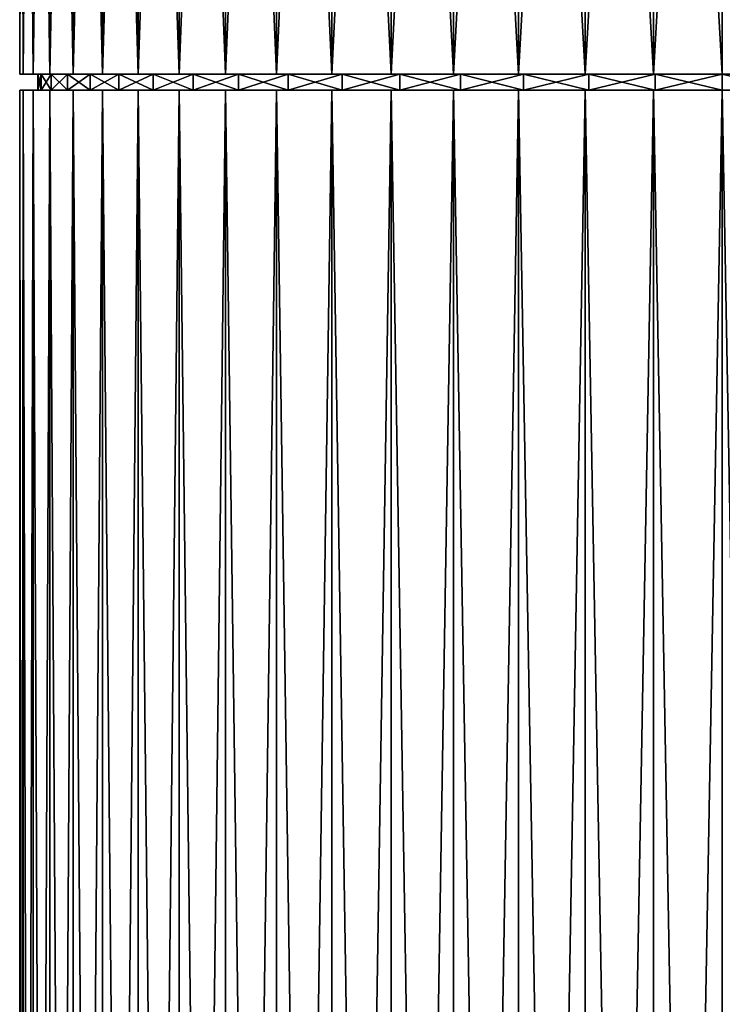
# Model space of a CAD drawing. Extents: x -0.025 to 0.025, y -0.085 to 0.085.
# Drawn here: x -0.019 to 0, y 0 to 0.026 of the extents above; entities that cross this region are included whole.
import ezdxf

# ---------------------------------------------------------------- set-up
doc = ezdxf.new("R2010")
doc.units = 0
doc.header["$MEASUREMENT"] = 0
doc.layers.get('0').update_dxf_attribs({"linetype": 'CONTINUOUS'})

msp = doc.modelspace()

# ---------------------------------------------------------------- linework, layer by layer
for points in [[(-0.01892, 0.024731, 0), (-0.018829, 0.024731, 0.001854), (-0.018829, 0.057225, 0.001854)], [(-0.01892, 0.024731, 0), (-0.018829, 0.057225, 0.001854), (-0.01892, 0.057225, 0)], [(-0.018829, 0.024731, -0.001854), (-0.01892, 0.024731, 0), (-0.01892, 0.057225, 0)], [(-0.018829, 0.024731, -0.001854), (-0.01892, 0.057225, 0), (-0.018829, 0.057225, -0.001854)], [(-0.018829, 0.024731, 0.001854), (-0.018556, 0.024731, 0.003691), (-0.018556, 0.057225, 0.003691)], [(-0.018829, 0.024731, 0.001854), (-0.018556, 0.057225, 0.003691), (-0.018829, 0.057225, 0.001854)], [(-0.018556, 0.024731, -0.003691), (-0.018829, 0.024731, -0.001854), (-0.018829, 0.057225, -0.001854)], [(-0.018556, 0.024731, -0.003691), (-0.018829, 0.057225, -0.001854), (-0.018556, 0.057225, -0.003691)], [(-0.018556, 0.024731, 0.003691), (-0.018105, 0.024731, 0.005492), (-0.018105, 0.057225, 0.005492)], [(-0.018556, 0.024731, 0.003691), (-0.018105, 0.057225, 0.005492), (-0.018556, 0.057225, 0.003691)], [(-0.018105, 0.024731, -0.005492), (-0.018556, 0.024731, -0.003691), (-0.018556, 0.057225, -0.003691)], [(-0.018105, 0.024731, -0.005492), (-0.018556, 0.057225, -0.003691), (-0.018105, 0.057225, -0.005492)], [(-0.017479, 0.024731, -0.00724), (-0.018105, 0.024731, -0.005492), (-0.018105, 0.057225, -0.005492)], [(-0.017479, 0.024731, -0.00724), (-0.018105, 0.057225, -0.005492), (-0.017479, 0.057225, -0.00724)], [(-0.018105, 0.024731, 0.005492), (-0.017479, 0.024731, 0.00724), (-0.017479, 0.057225, 0.00724)], [(-0.018105, 0.024731, 0.005492), (-0.017479, 0.057225, 0.00724), (-0.018105, 0.057225, 0.005492)], [(-0.017479, 0.024731, 0.00724), (-0.016686, 0.024731, 0.008919), (-0.016686, 0.057225, 0.008919)], [(-0.017479, 0.024731, 0.00724), (-0.016686, 0.057225, 0.008919), (-0.017479, 0.057225, 0.00724)], [(-0.016686, 0.024731, -0.008919), (-0.017479, 0.024731, -0.00724), (-0.017479, 0.057225, -0.00724)], [(-0.016686, 0.024731, -0.008919), (-0.017479, 0.057225, -0.00724), (-0.016686, 0.057225, -0.008919)], [(-0.016686, 0.024731, 0.008919), (-0.015731, 0.024731, 0.010511), (-0.015731, 0.057225, 0.010511)], [(-0.016686, 0.024731, 0.008919), (-0.015731, 0.057225, 0.010511), (-0.016686, 0.057225, 0.008919)], [(-0.015731, 0.024731, -0.010511), (-0.016686, 0.024731, -0.008919), (-0.016686, 0.057225, -0.008919)], [(-0.015731, 0.024731, -0.010511), (-0.016686, 0.057225, -0.008919), (-0.015731, 0.057225, -0.010511)], [(-0.014625, 0.024731, -0.012002), (-0.015731, 0.024731, -0.010511), (-0.015731, 0.057225, -0.010511)], [(-0.014625, 0.024731, -0.012002), (-0.015731, 0.057225, -0.010511), (-0.014625, 0.057225, -0.012002)], [(-0.015731, 0.024731, 0.010511), (-0.014625, 0.024731, 0.012002), (-0.014625, 0.057225, 0.012002)], [(-0.015731, 0.024731, 0.010511), (-0.014625, 0.057225, 0.012002), (-0.015731, 0.057225, 0.010511)], [(-0.013378, 0.024731, -0.013378), (-0.014625, 0.024731, -0.012002), (-0.014625, 0.057225, -0.012002)], [(-0.013378, 0.024731, -0.013378), (-0.014625, 0.057225, -0.012002), (-0.013378, 0.057225, -0.013378)], [(-0.014625, 0.024731, 0.012002), (-0.013378, 0.024731, 0.013378), (-0.013378, 0.057225, 0.013378)], [(-0.014625, 0.024731, 0.012002), (-0.013378, 0.057225, 0.013378), (-0.014625, 0.057225, 0.012002)], [(-0.012002, 0.024731, -0.014625), (-0.013378, 0.024731, -0.013378), (-0.013378, 0.057225, -0.013378)], [(-0.012002, 0.024731, -0.014625), (-0.013378, 0.057225, -0.013378), (-0.012002, 0.057225, -0.014625)], [(-0.013378, 0.024731, 0.013378), (-0.012003, 0.024731, 0.014625), (-0.012003, 0.057225, 0.014625)], [(-0.013378, 0.024731, 0.013378), (-0.012003, 0.057225, 0.014625), (-0.013378, 0.057225, 0.013378)], [(-0.012003, 0.024731, 0.014625), (-0.010511, 0.024731, 0.015731), (-0.010511, 0.057225, 0.015731)], [(-0.012003, 0.024731, 0.014625), (-0.010511, 0.057225, 0.015731), (-0.012003, 0.057225, 0.014625)], [(-0.010511, 0.024731, -0.015731), (-0.012002, 0.024731, -0.014625), (-0.012002, 0.057225, -0.014625)], [(-0.010511, 0.024731, -0.015731), (-0.012002, 0.057225, -0.014625), (-0.010511, 0.057225, -0.015731)], [(-0.008919, 0.024731, -0.016686), (-0.010511, 0.024731, -0.015731), (-0.010511, 0.057225, -0.015731)], [(-0.008919, 0.024731, -0.016686), (-0.010511, 0.057225, -0.015731), (-0.008919, 0.057225, -0.016686)], [(-0.010511, 0.024731, 0.015731), (-0.008919, 0.024731, 0.016686), (-0.008919, 0.057225, 0.016686)], [(-0.010511, 0.024731, 0.015731), (-0.008919, 0.057225, 0.016686), (-0.010511, 0.057225, 0.015731)], [(-0.00724, 0.024731, -0.017479), (-0.008919, 0.024731, -0.016686), (-0.008919, 0.057225, -0.016686)], [(-0.00724, 0.024731, -0.017479), (-0.008919, 0.057225, -0.016686), (-0.00724, 0.057225, -0.017479)], [(-0.008919, 0.024731, 0.016686), (-0.00724, 0.024731, 0.017479), (-0.00724, 0.057225, 0.017479)], [(-0.008919, 0.024731, 0.016686), (-0.00724, 0.057225, 0.017479), (-0.008919, 0.057225, 0.016686)], [(-0.005492, 0.024731, -0.018105), (-0.00724, 0.024731, -0.017479), (-0.00724, 0.057225, -0.017479)], [(-0.005492, 0.024731, -0.018105), (-0.00724, 0.057225, -0.017479), (-0.005492, 0.057225, -0.018105)], [(-0.00724, 0.024731, 0.017479), (-0.005492, 0.024731, 0.018105), (-0.005492, 0.057225, 0.018105)], [(-0.00724, 0.024731, 0.017479), (-0.005492, 0.057225, 0.018105), (-0.00724, 0.057225, 0.017479)], [(-0.005492, 0.024731, 0.018105), (-0.003691, 0.024731, 0.018556), (-0.003691, 0.057225, 0.018556)], [(-0.005492, 0.024731, 0.018105), (-0.003691, 0.057225, 0.018556), (-0.005492, 0.057225, 0.018105)], [(-0.003691, 0.024731, -0.018556), (-0.005492, 0.024731, -0.018105), (-0.005492, 0.057225, -0.018105)], [(-0.003691, 0.024731, -0.018556), (-0.005492, 0.057225, -0.018105), (-0.003691, 0.057225, -0.018556)], [(-0.003691, 0.024731, 0.018556), (-0.001855, 0.024731, 0.018829), (-0.001855, 0.057225, 0.018829)], [(-0.003691, 0.024731, 0.018556), (-0.001855, 0.057225, 0.018829), (-0.003691, 0.057225, 0.018556)], [(-0.001854, 0.024731, -0.018829), (-0.003691, 0.024731, -0.018556), (-0.003691, 0.057225, -0.018556)], [(-0.001854, 0.024731, -0.018829), (-0.003691, 0.057225, -0.018556), (-0.001854, 0.057225, -0.018829)], [(-0.001855, 0.024731, 0.018829), (0, 0.024731, 0.01892), (0, 0.057225, 0.01892)], [(-0.001855, 0.024731, 0.018829), (0, 0.057225, 0.01892), (-0.001855, 0.057225, 0.018829)], [(0, 0.024731, -0.01892), (-0.001854, 0.024731, -0.018829), (-0.001854, 0.057225, -0.018829)], [(0, 0.024731, -0.01892), (-0.001854, 0.057225, -0.018829), (0, 0.057225, -0.01892)], [(0.001854, 0.024731, -0.018829), (0, 0.024731, -0.01892), (0, 0.057225, -0.01892)], [(0.001854, 0.024731, -0.018829), (0, 0.057225, -0.01892), (0.001854, 0.057225, -0.018829)], [(-0.01892, 0.024731, 0), (-0.018829, 0.024731, -0.001854), (-0.018339, 0.024731, -0.001806)], [(-0.01892, 0.024731, 0), (-0.018339, 0.024731, -0.001806), (-0.018428, 0.024731, 0)], [(-0.018829, 0.024731, 0.001854), (-0.01892, 0.024731, 0), (-0.018428, 0.024731, 0)], [(-0.018829, 0.024731, 0.001854), (-0.018428, 0.024731, 0), (-0.018339, 0.024731, 0.001806)], [(-0.018556, 0.024731, 0.003691), (-0.018829, 0.024731, 0.001854), (-0.018339, 0.024731, 0.001806)], [(-0.018829, 0.024731, -0.001854), (-0.018556, 0.024731, -0.003691), (-0.018074, 0.024731, -0.003595)], [(-0.018829, 0.024731, -0.001854), (-0.018074, 0.024731, -0.003595), (-0.018339, 0.024731, -0.001806)], [(-0.018556, 0.024731, 0.003691), (-0.018339, 0.024731, 0.001806), (-0.018074, 0.024731, 0.003595)], [(-0.018105, 0.024731, 0.005492), (-0.018556, 0.024731, 0.003691), (-0.018074, 0.024731, 0.003595)], [(-0.018556, 0.024731, -0.003691), (-0.018105, 0.024731, -0.005492), (-0.017634, 0.024731, -0.005349)], [(-0.018556, 0.024731, -0.003691), (-0.017634, 0.024731, -0.005349), (-0.018074, 0.024731, -0.003595)], [(-0.018339, 0.024731, 0.001806), (-0.018428, 0.024731, 0), (-0.018428, 0.024301, 0)], [(-0.018339, 0.024731, 0.001806), (-0.018428, 0.024301, 0), (-0.018339, 0.024301, 0.001806)], [(-0.018428, 0.024731, 0), (-0.018339, 0.024731, -0.001806), (-0.018339, 0.024301, -0.001806)], [(-0.018428, 0.024731, 0), (-0.018339, 0.024301, -0.001806), (-0.018428, 0.024301, 0)], [(-0.018074, 0.024731, 0.003595), (-0.018339, 0.024731, 0.001806), (-0.018339, 0.024301, 0.001806)], [(-0.018074, 0.024731, 0.003595), (-0.018339, 0.024301, 0.001806), (-0.018074, 0.024301, 0.003595)], [(-0.018339, 0.024731, -0.001806), (-0.018074, 0.024731, -0.003595), (-0.018074, 0.024301, -0.003595)], [(-0.018339, 0.024731, -0.001806), (-0.018074, 0.024301, -0.003595), (-0.018339, 0.024301, -0.001806)], [(-0.018105, 0.024731, 0.005492), (-0.018074, 0.024731, 0.003595), (-0.017634, 0.024731, 0.005349)], [(-0.018105, 0.024731, -0.005492), (-0.017479, 0.024731, -0.00724), (-0.017025, 0.024731, -0.007052)], [(-0.018105, 0.024731, -0.005492), (-0.017025, 0.024731, -0.007052), (-0.017634, 0.024731, -0.005349)], [(-0.017479, 0.024731, 0.00724), (-0.018105, 0.024731, 0.005492), (-0.017634, 0.024731, 0.005349)], [(-0.017634, 0.024731, 0.005349), (-0.018074, 0.024731, 0.003595), (-0.018074, 0.024301, 0.003595)], [(-0.017634, 0.024731, 0.005349), (-0.018074, 0.024301, 0.003595), (-0.017634, 0.024301, 0.005349)], [(-0.018074, 0.024731, -0.003595), (-0.017634, 0.024731, -0.005349), (-0.017634, 0.024301, -0.005349)], [(-0.018074, 0.024731, -0.003595), (-0.017634, 0.024301, -0.005349), (-0.018074, 0.024301, -0.003595)], [(-0.017025, 0.024731, 0.007052), (-0.017634, 0.024731, 0.005349), (-0.017634, 0.024301, 0.005349)], [(-0.017025, 0.024731, 0.007052), (-0.017634, 0.024301, 0.005349), (-0.017025, 0.024301, 0.007052)], [(-0.017634, 0.024731, -0.005349), (-0.017025, 0.024731, -0.007052), (-0.017025, 0.024301, -0.007052)], [(-0.017634, 0.024731, -0.005349), (-0.017025, 0.024301, -0.007052), (-0.017634, 0.024301, -0.005349)], [(-0.017479, 0.024731, 0.00724), (-0.017634, 0.024731, 0.005349), (-0.017025, 0.024731, 0.007052)], [(-0.016686, 0.024731, 0.008919), (-0.017479, 0.024731, 0.00724), (-0.017025, 0.024731, 0.007052)], [(-0.017479, 0.024731, -0.00724), (-0.016686, 0.024731, -0.008919), (-0.016252, 0.024731, -0.008687)], [(-0.017479, 0.024731, -0.00724), (-0.016252, 0.024731, -0.008687), (-0.017025, 0.024731, -0.007052)], [(-0.017025, 0.024731, -0.007052), (-0.016252, 0.024731, -0.008687), (-0.016252, 0.024301, -0.008687)], [(-0.017025, 0.024731, -0.007052), (-0.016252, 0.024301, -0.008687), (-0.017025, 0.024301, -0.007052)], [(-0.016252, 0.024731, 0.008687), (-0.017025, 0.024731, 0.007052), (-0.017025, 0.024301, 0.007052)], [(-0.016252, 0.024731, 0.008687), (-0.017025, 0.024301, 0.007052), (-0.016252, 0.024301, 0.008687)], [(-0.016686, 0.024731, 0.008919), (-0.017025, 0.024731, 0.007052), (-0.016252, 0.024731, 0.008687)], [(-0.015731, 0.024731, 0.010511), (-0.016686, 0.024731, 0.008919), (-0.016252, 0.024731, 0.008687)], [(-0.016686, 0.024731, -0.008919), (-0.015731, 0.024731, -0.010511), (-0.015322, 0.024731, -0.010238)], [(-0.016686, 0.024731, -0.008919), (-0.015322, 0.024731, -0.010238), (-0.016252, 0.024731, -0.008687)], [(-0.015731, 0.024731, 0.010511), (-0.016252, 0.024731, 0.008687), (-0.015322, 0.024731, 0.010238)], [(-0.016252, 0.024731, -0.008687), (-0.015322, 0.024731, -0.010238), (-0.015322, 0.024301, -0.010238)], [(-0.016252, 0.024731, -0.008687), (-0.015322, 0.024301, -0.010238), (-0.016252, 0.024301, -0.008687)], [(-0.015322, 0.024731, 0.010238), (-0.016252, 0.024731, 0.008687), (-0.016252, 0.024301, 0.008687)], [(-0.015322, 0.024731, 0.010238), (-0.016252, 0.024301, 0.008687), (-0.015322, 0.024301, 0.010238)], [(-0.014625, 0.024731, 0.012002), (-0.015731, 0.024731, 0.010511), (-0.015322, 0.024731, 0.010238)], [(-0.015731, 0.024731, -0.010511), (-0.014625, 0.024731, -0.012002), (-0.014245, 0.024731, -0.01169)], [(-0.015731, 0.024731, -0.010511), (-0.014245, 0.024731, -0.01169), (-0.015322, 0.024731, -0.010238)], [(-0.014625, 0.024731, 0.012002), (-0.015322, 0.024731, 0.010238), (-0.014245, 0.024731, 0.01169)], [(-0.015322, 0.024731, -0.010238), (-0.014245, 0.024731, -0.01169), (-0.014245, 0.024301, -0.01169)], [(-0.015322, 0.024731, -0.010238), (-0.014245, 0.024301, -0.01169), (-0.015322, 0.024301, -0.010238)], [(-0.014245, 0.024731, 0.01169), (-0.015322, 0.024731, 0.010238), (-0.015322, 0.024301, 0.010238)], [(-0.014245, 0.024731, 0.01169), (-0.015322, 0.024301, 0.010238), (-0.014245, 0.024301, 0.01169)], [(-0.014625, 0.024731, -0.012002), (-0.013378, 0.024731, -0.013378), (-0.01303, 0.024731, -0.01303)], [(-0.014625, 0.024731, -0.012002), (-0.01303, 0.024731, -0.01303), (-0.014245, 0.024731, -0.01169)], [(-0.013378, 0.024731, 0.013378), (-0.014625, 0.024731, 0.012002), (-0.014245, 0.024731, 0.01169)], [(-0.013378, 0.024731, 0.013378), (-0.014245, 0.024731, 0.01169), (-0.01303, 0.024731, 0.01303)], [(-0.014245, 0.024731, -0.01169), (-0.01303, 0.024731, -0.01303), (-0.01303, 0.024301, -0.01303)], [(-0.014245, 0.024731, -0.01169), (-0.01303, 0.024301, -0.01303), (-0.014245, 0.024301, -0.01169)], [(-0.01303, 0.024731, 0.01303), (-0.014245, 0.024731, 0.01169), (-0.014245, 0.024301, 0.01169)], [(-0.01303, 0.024731, 0.01303), (-0.014245, 0.024301, 0.01169), (-0.01303, 0.024301, 0.01303)], [(-0.013378, 0.024731, -0.013378), (-0.012002, 0.024731, -0.014625), (-0.011691, 0.024731, -0.014245)], [(-0.013378, 0.024731, -0.013378), (-0.011691, 0.024731, -0.014245), (-0.01303, 0.024731, -0.01303)], [(-0.012003, 0.024731, 0.014625), (-0.013378, 0.024731, 0.013378), (-0.01303, 0.024731, 0.01303)], [(-0.01303, 0.024731, -0.01303), (-0.011691, 0.024731, -0.014245), (-0.011691, 0.024301, -0.014245)], [(-0.01303, 0.024731, -0.01303), (-0.011691, 0.024301, -0.014245), (-0.01303, 0.024301, -0.01303)], [(-0.011691, 0.024731, 0.014245), (-0.01303, 0.024731, 0.01303), (-0.01303, 0.024301, 0.01303)], [(-0.011691, 0.024731, 0.014245), (-0.01303, 0.024301, 0.01303), (-0.011691, 0.024301, 0.014245)], [(-0.012003, 0.024731, 0.014625), (-0.01303, 0.024731, 0.01303), (-0.011691, 0.024731, 0.014245)], [(-0.010511, 0.024731, 0.015731), (-0.012003, 0.024731, 0.014625), (-0.011691, 0.024731, 0.014245)], [(-0.012002, 0.024731, -0.014625), (-0.010511, 0.024731, -0.015731), (-0.010238, 0.024731, -0.015322)], [(-0.012002, 0.024731, -0.014625), (-0.010238, 0.024731, -0.015322), (-0.011691, 0.024731, -0.014245)], [(-0.011691, 0.024731, -0.014245), (-0.010238, 0.024731, -0.015322), (-0.010238, 0.024301, -0.015322)], [(-0.011691, 0.024731, -0.014245), (-0.010238, 0.024301, -0.015322), (-0.011691, 0.024301, -0.014245)], [(-0.010238, 0.024731, 0.015322), (-0.011691, 0.024731, 0.014245), (-0.011691, 0.024301, 0.014245)], [(-0.010238, 0.024731, 0.015322), (-0.011691, 0.024301, 0.014245), (-0.010238, 0.024301, 0.015322)], [(-0.010511, 0.024731, 0.015731), (-0.011691, 0.024731, 0.014245), (-0.010238, 0.024731, 0.015322)], [(-0.008919, 0.024731, 0.016686), (-0.010511, 0.024731, 0.015731), (-0.010238, 0.024731, 0.015322)], [(-0.010511, 0.024731, -0.015731), (-0.008919, 0.024731, -0.016686), (-0.008687, 0.024731, -0.016252)], [(-0.010511, 0.024731, -0.015731), (-0.008687, 0.024731, -0.016252), (-0.010238, 0.024731, -0.015322)], [(-0.010238, 0.024731, -0.015322), (-0.008687, 0.024731, -0.016252), (-0.008687, 0.024301, -0.016252)], [(-0.010238, 0.024731, -0.015322), (-0.008687, 0.024301, -0.016252), (-0.010238, 0.024301, -0.015322)], [(-0.008687, 0.024731, 0.016252), (-0.010238, 0.024731, 0.015322), (-0.010238, 0.024301, 0.015322)], [(-0.008687, 0.024731, 0.016252), (-0.010238, 0.024301, 0.015322), (-0.008687, 0.024301, 0.016252)], [(-0.008919, 0.024731, 0.016686), (-0.010238, 0.024731, 0.015322), (-0.008687, 0.024731, 0.016252)], [(-0.00724, 0.024731, 0.017479), (-0.008919, 0.024731, 0.016686), (-0.008687, 0.024731, 0.016252)], [(-0.008919, 0.024731, -0.016686), (-0.00724, 0.024731, -0.017479), (-0.007052, 0.024731, -0.017025)], [(-0.008919, 0.024731, -0.016686), (-0.007052, 0.024731, -0.017025), (-0.008687, 0.024731, -0.016252)], [(-0.00724, 0.024731, 0.017479), (-0.008687, 0.024731, 0.016252), (-0.007052, 0.024731, 0.017025)], [(-0.008687, 0.024731, -0.016252), (-0.007052, 0.024731, -0.017025), (-0.007052, 0.024301, -0.017025)], [(-0.008687, 0.024731, -0.016252), (-0.007052, 0.024301, -0.017025), (-0.008687, 0.024301, -0.016252)], [(-0.007052, 0.024731, 0.017025), (-0.008687, 0.024731, 0.016252), (-0.008687, 0.024301, 0.016252)], [(-0.007052, 0.024731, 0.017025), (-0.008687, 0.024301, 0.016252), (-0.007052, 0.024301, 0.017025)], [(-0.005492, 0.024731, 0.018105), (-0.00724, 0.024731, 0.017479), (-0.007052, 0.024731, 0.017025)], [(-0.00724, 0.024731, -0.017479), (-0.005492, 0.024731, -0.018105), (-0.005349, 0.024731, -0.017634)], [(-0.00724, 0.024731, -0.017479), (-0.005349, 0.024731, -0.017634), (-0.007052, 0.024731, -0.017025)], [(-0.005492, 0.024731, 0.018105), (-0.007052, 0.024731, 0.017025), (-0.005349, 0.024731, 0.017634)], [(-0.007052, 0.024731, -0.017025), (-0.005349, 0.024731, -0.017634), (-0.005349, 0.024301, -0.017634)], [(-0.007052, 0.024731, -0.017025), (-0.005349, 0.024301, -0.017634), (-0.007052, 0.024301, -0.017025)], [(-0.005349, 0.024731, 0.017634), (-0.007052, 0.024731, 0.017025), (-0.007052, 0.024301, 0.017025)], [(-0.005349, 0.024731, 0.017634), (-0.007052, 0.024301, 0.017025), (-0.005349, 0.024301, 0.017634)], [(-0.005492, 0.024731, -0.018105), (-0.003691, 0.024731, -0.018556), (-0.003595, 0.024731, -0.018074)], [(-0.005492, 0.024731, -0.018105), (-0.003595, 0.024731, -0.018074), (-0.005349, 0.024731, -0.017634)], [(-0.003691, 0.024731, 0.018556), (-0.005492, 0.024731, 0.018105), (-0.005349, 0.024731, 0.017634)], [(-0.003691, 0.024731, 0.018556), (-0.005349, 0.024731, 0.017634), (-0.003595, 0.024731, 0.018074)], [(-0.003595, 0.024731, 0.018074), (-0.005349, 0.024731, 0.017634), (-0.005349, 0.024301, 0.017634)], [(-0.003595, 0.024731, 0.018074), (-0.005349, 0.024301, 0.017634), (-0.003595, 0.024301, 0.018074)], [(-0.005349, 0.024731, -0.017634), (-0.003595, 0.024731, -0.018074), (-0.003595, 0.024301, -0.018074)], [(-0.005349, 0.024731, -0.017634), (-0.003595, 0.024301, -0.018074), (-0.005349, 0.024301, -0.017634)], [(-0.003691, 0.024731, -0.018556), (-0.001854, 0.024731, -0.018829), (-0.001806, 0.024731, -0.018339)], [(-0.003691, 0.024731, -0.018556), (-0.001806, 0.024731, -0.018339), (-0.003595, 0.024731, -0.018074)], [(-0.001855, 0.024731, 0.018829), (-0.003691, 0.024731, 0.018556), (-0.003595, 0.024731, 0.018074)], [(-0.001806, 0.024731, 0.018339), (-0.003595, 0.024731, 0.018074), (-0.003595, 0.024301, 0.018074)], [(-0.001806, 0.024731, 0.018339), (-0.003595, 0.024301, 0.018074), (-0.001806, 0.024301, 0.018339)], [(-0.003595, 0.024731, -0.018074), (-0.001806, 0.024731, -0.018339), (-0.001806, 0.024301, -0.018339)], [(-0.003595, 0.024731, -0.018074), (-0.001806, 0.024301, -0.018339), (-0.003595, 0.024301, -0.018074)], [(-0.001855, 0.024731, 0.018829), (-0.003595, 0.024731, 0.018074), (-0.001806, 0.024731, 0.018339)], [(0, 0.024731, 0.01892), (-0.001855, 0.024731, 0.018829), (-0.001806, 0.024731, 0.018339)], [(-0.001854, 0.024731, -0.018829), (0, 0.024731, -0.01892), (0, 0.024731, -0.018428)], [(-0.001854, 0.024731, -0.018829), (0, 0.024731, -0.018428), (-0.001806, 0.024731, -0.018339)], [(0, 0.024731, 0.018428), (-0.001806, 0.024731, 0.018339), (-0.001806, 0.024301, 0.018339)], [(0, 0.024731, 0.018428), (-0.001806, 0.024301, 0.018339), (0, 0.024301, 0.018428)], [(-0.001806, 0.024731, -0.018339), (0, 0.024731, -0.018428), (0, 0.024301, -0.018428)], [(-0.001806, 0.024731, -0.018339), (0, 0.024301, -0.018428), (-0.001806, 0.024301, -0.018339)], [(0, 0.024731, 0.01892), (-0.001806, 0.024731, 0.018339), (0, 0.024731, 0.018428)], [(0, 0.024731, -0.018428), (0.001806, 0.024731, -0.018339), (0.001806, 0.024301, -0.018339)], [(0, 0.024731, -0.018428), (0.001806, 0.024301, -0.018339), (0, 0.024301, -0.018428)], [(0, 0.024731, -0.01892), (0.001854, 0.024731, -0.018829), (0.001806, 0.024731, -0.018339)], [(0, 0.024731, -0.01892), (0.001806, 0.024731, -0.018339), (0, 0.024731, -0.018428)], [(-0.018829, -0.078062, -0.001854), (-0.01892, -0.078062, 0), (-0.01892, 0.024301, 0)], [(-0.018829, -0.078062, -0.001854), (-0.01892, 0.024301, 0), (-0.018829, 0.024301, -0.001854)], [(-0.01892, -0.078062, 0), (-0.018829, -0.078062, 0.001854), (-0.018829, 0.024301, 0.001854)], [(-0.01892, -0.078062, 0), (-0.018829, 0.024301, 0.001854), (-0.01892, 0.024301, 0)], [(-0.01892, 0.024301, 0), (-0.018829, 0.024301, 0.001854), (-0.018339, 0.024301, 0.001806)], [(-0.01892, 0.024301, 0), (-0.018339, 0.024301, 0.001806), (-0.018428, 0.024301, 0)], [(-0.018829, 0.024301, -0.001854), (-0.01892, 0.024301, 0), (-0.018428, 0.024301, 0)], [(-0.018556, -0.078062, -0.003691), (-0.018829, -0.078062, -0.001854), (-0.018829, 0.024301, -0.001854)], [(-0.018556, -0.078062, -0.003691), (-0.018829, 0.024301, -0.001854), (-0.018556, 0.024301, -0.003691)], [(-0.018829, -0.078062, 0.001854), (-0.018556, -0.078062, 0.003691), (-0.018556, 0.024301, 0.003691)], [(-0.018829, -0.078062, 0.001854), (-0.018556, 0.024301, 0.003691), (-0.018829, 0.024301, 0.001854)], [(-0.018829, 0.024301, 0.001854), (-0.018556, 0.024301, 0.003691), (-0.018074, 0.024301, 0.003595)], [(-0.018829, 0.024301, 0.001854), (-0.018074, 0.024301, 0.003595), (-0.018339, 0.024301, 0.001806)], [(-0.018829, 0.024301, -0.001854), (-0.018428, 0.024301, 0), (-0.018339, 0.024301, -0.001806)], [(-0.018556, 0.024301, -0.003691), (-0.018829, 0.024301, -0.001854), (-0.018339, 0.024301, -0.001806)], [(-0.018105, -0.078062, -0.005492), (-0.018556, -0.078062, -0.003691), (-0.018556, 0.024301, -0.003691)], [(-0.018105, -0.078062, -0.005492), (-0.018556, 0.024301, -0.003691), (-0.018105, 0.024301, -0.005492)], [(-0.018556, -0.078062, 0.003691), (-0.018105, -0.078062, 0.005492), (-0.018105, 0.024301, 0.005492)], [(-0.018556, -0.078062, 0.003691), (-0.018105, 0.024301, 0.005492), (-0.018556, 0.024301, 0.003691)], [(-0.018556, 0.024301, 0.003691), (-0.018105, 0.024301, 0.005492), (-0.017634, 0.024301, 0.005349)], [(-0.018556, 0.024301, 0.003691), (-0.017634, 0.024301, 0.005349), (-0.018074, 0.024301, 0.003595)], [(-0.018556, 0.024301, -0.003691), (-0.018339, 0.024301, -0.001806), (-0.018074, 0.024301, -0.003595)], [(-0.018105, 0.024301, -0.005492), (-0.018556, 0.024301, -0.003691), (-0.018074, 0.024301, -0.003595)], [(-0.017479, -0.078062, -0.00724), (-0.018105, -0.078062, -0.005492), (-0.018105, 0.024301, -0.005492)], [(-0.017479, -0.078062, -0.00724), (-0.018105, 0.024301, -0.005492), (-0.017479, 0.024301, -0.00724)], [(-0.018105, -0.078062, 0.005492), (-0.017479, -0.078062, 0.00724), (-0.017479, 0.024301, 0.00724)], [(-0.018105, -0.078062, 0.005492), (-0.017479, 0.024301, 0.00724), (-0.018105, 0.024301, 0.005492)], [(-0.018105, 0.024301, 0.005492), (-0.017479, 0.024301, 0.00724), (-0.017025, 0.024301, 0.007052)], [(-0.018105, 0.024301, 0.005492), (-0.017025, 0.024301, 0.007052), (-0.017634, 0.024301, 0.005349)], [(-0.018105, 0.024301, -0.005492), (-0.018074, 0.024301, -0.003595), (-0.017634, 0.024301, -0.005349)], [(-0.017479, 0.024301, -0.00724), (-0.018105, 0.024301, -0.005492), (-0.017634, 0.024301, -0.005349)], [(-0.017479, 0.024301, -0.00724), (-0.017634, 0.024301, -0.005349), (-0.017025, 0.024301, -0.007052)], [(-0.017479, -0.078062, 0.00724), (-0.016686, -0.078062, 0.008919), (-0.016686, 0.024301, 0.008919)], [(-0.017479, -0.078062, 0.00724), (-0.016686, 0.024301, 0.008919), (-0.017479, 0.024301, 0.00724)], [(-0.016686, -0.078062, -0.008919), (-0.017479, -0.078062, -0.00724), (-0.017479, 0.024301, -0.00724)], [(-0.016686, -0.078062, -0.008919), (-0.017479, 0.024301, -0.00724), (-0.016686, 0.024301, -0.008919)], [(-0.017479, 0.024301, 0.00724), (-0.016686, 0.024301, 0.008919), (-0.016252, 0.024301, 0.008687)], [(-0.017479, 0.024301, 0.00724), (-0.016252, 0.024301, 0.008687), (-0.017025, 0.024301, 0.007052)], [(-0.016686, 0.024301, -0.008919), (-0.017479, 0.024301, -0.00724), (-0.017025, 0.024301, -0.007052)], [(-0.016686, 0.024301, -0.008919), (-0.017025, 0.024301, -0.007052), (-0.016252, 0.024301, -0.008687)], [(-0.016686, -0.078062, 0.008919), (-0.015731, -0.078062, 0.010511), (-0.015731, 0.024301, 0.010511)], [(-0.016686, -0.078062, 0.008919), (-0.015731, 0.024301, 0.010511), (-0.016686, 0.024301, 0.008919)], [(-0.015731, -0.078062, -0.010511), (-0.016686, -0.078062, -0.008919), (-0.016686, 0.024301, -0.008919)], [(-0.015731, -0.078062, -0.010511), (-0.016686, 0.024301, -0.008919), (-0.015731, 0.024301, -0.010511)], [(-0.015731, 0.024301, -0.010511), (-0.016686, 0.024301, -0.008919), (-0.016252, 0.024301, -0.008687)], [(-0.016686, 0.024301, 0.008919), (-0.015731, 0.024301, 0.010511), (-0.015322, 0.024301, 0.010238)], [(-0.016686, 0.024301, 0.008919), (-0.015322, 0.024301, 0.010238), (-0.016252, 0.024301, 0.008687)], [(-0.015731, 0.024301, -0.010511), (-0.016252, 0.024301, -0.008687), (-0.015322, 0.024301, -0.010238)], [(-0.015731, -0.078062, 0.010511), (-0.014625, -0.078062, 0.012002), (-0.014625, 0.024301, 0.012002)], [(-0.015731, -0.078062, 0.010511), (-0.014625, 0.024301, 0.012002), (-0.015731, 0.024301, 0.010511)], [(-0.014625, -0.078062, -0.012002), (-0.015731, -0.078062, -0.010511), (-0.015731, 0.024301, -0.010511)], [(-0.014625, -0.078062, -0.012002), (-0.015731, 0.024301, -0.010511), (-0.014625, 0.024301, -0.012002)], [(-0.015731, 0.024301, 0.010511), (-0.014625, 0.024301, 0.012002), (-0.014245, 0.024301, 0.01169)], [(-0.015731, 0.024301, 0.010511), (-0.014245, 0.024301, 0.01169), (-0.015322, 0.024301, 0.010238)], [(-0.014625, 0.024301, -0.012002), (-0.015731, 0.024301, -0.010511), (-0.015322, 0.024301, -0.010238)], [(-0.014625, 0.024301, -0.012002), (-0.015322, 0.024301, -0.010238), (-0.014245, 0.024301, -0.01169)], [(-0.014625, -0.078062, 0.012002), (-0.013378, -0.078062, 0.013378), (-0.013378, 0.024301, 0.013378)], [(-0.014625, -0.078062, 0.012002), (-0.013378, 0.024301, 0.013378), (-0.014625, 0.024301, 0.012002)], [(-0.013378, -0.078062, -0.013378), (-0.014625, -0.078062, -0.012002), (-0.014625, 0.024301, -0.012002)], [(-0.013378, -0.078062, -0.013378), (-0.014625, 0.024301, -0.012002), (-0.013378, 0.024301, -0.013378)], [(-0.013378, 0.024301, -0.013378), (-0.014625, 0.024301, -0.012002), (-0.014245, 0.024301, -0.01169)], [(-0.014625, 0.024301, 0.012002), (-0.013378, 0.024301, 0.013378), (-0.01303, 0.024301, 0.01303)], [(-0.014625, 0.024301, 0.012002), (-0.01303, 0.024301, 0.01303), (-0.014245, 0.024301, 0.01169)], [(-0.013378, 0.024301, -0.013378), (-0.014245, 0.024301, -0.01169), (-0.01303, 0.024301, -0.01303)], [(-0.013378, -0.078062, 0.013378), (-0.012003, -0.078062, 0.014625), (-0.012003, 0.024301, 0.014625)], [(-0.013378, -0.078062, 0.013378), (-0.012003, 0.024301, 0.014625), (-0.013378, 0.024301, 0.013378)], [(-0.012002, -0.078062, -0.014625), (-0.013378, -0.078062, -0.013378), (-0.013378, 0.024301, -0.013378)], [(-0.012002, -0.078062, -0.014625), (-0.013378, 0.024301, -0.013378), (-0.012002, 0.024301, -0.014625)], [(-0.012002, 0.024301, -0.014625), (-0.013378, 0.024301, -0.013378), (-0.01303, 0.024301, -0.01303)], [(-0.013378, 0.024301, 0.013378), (-0.012003, 0.024301, 0.014625), (-0.011691, 0.024301, 0.014245)], [(-0.013378, 0.024301, 0.013378), (-0.011691, 0.024301, 0.014245), (-0.01303, 0.024301, 0.01303)], [(-0.012002, 0.024301, -0.014625), (-0.01303, 0.024301, -0.01303), (-0.011691, 0.024301, -0.014245)], [(-0.012003, -0.078062, 0.014625), (-0.010511, -0.078062, 0.015731), (-0.010511, 0.024301, 0.015731)], [(-0.012003, -0.078062, 0.014625), (-0.010511, 0.024301, 0.015731), (-0.012003, 0.024301, 0.014625)], [(-0.012003, 0.024301, 0.014625), (-0.010511, 0.024301, 0.015731), (-0.010238, 0.024301, 0.015322)], [(-0.012003, 0.024301, 0.014625), (-0.010238, 0.024301, 0.015322), (-0.011691, 0.024301, 0.014245)], [(-0.010511, -0.078062, -0.015731), (-0.012002, -0.078062, -0.014625), (-0.012002, 0.024301, -0.014625)], [(-0.010511, -0.078062, -0.015731), (-0.012002, 0.024301, -0.014625), (-0.010511, 0.024301, -0.015731)], [(-0.010511, 0.024301, -0.015731), (-0.012002, 0.024301, -0.014625), (-0.011691, 0.024301, -0.014245)], [(-0.010511, 0.024301, -0.015731), (-0.011691, 0.024301, -0.014245), (-0.010238, 0.024301, -0.015322)], [(-0.010511, -0.078062, 0.015731), (-0.008919, -0.078062, 0.016686), (-0.008919, 0.024301, 0.016686)], [(-0.010511, -0.078062, 0.015731), (-0.008919, 0.024301, 0.016686), (-0.010511, 0.024301, 0.015731)], [(-0.008919, -0.078062, -0.016686), (-0.010511, -0.078062, -0.015731), (-0.010511, 0.024301, -0.015731)], [(-0.008919, -0.078062, -0.016686), (-0.010511, 0.024301, -0.015731), (-0.008919, 0.024301, -0.016686)], [(-0.010511, 0.024301, 0.015731), (-0.008919, 0.024301, 0.016686), (-0.008687, 0.024301, 0.016252)], [(-0.010511, 0.024301, 0.015731), (-0.008687, 0.024301, 0.016252), (-0.010238, 0.024301, 0.015322)], [(-0.008919, 0.024301, -0.016686), (-0.010511, 0.024301, -0.015731), (-0.010238, 0.024301, -0.015322)], [(-0.008919, 0.024301, -0.016686), (-0.010238, 0.024301, -0.015322), (-0.008687, 0.024301, -0.016252)], [(-0.008919, -0.078062, 0.016686), (-0.00724, -0.078062, 0.017479), (-0.00724, 0.024301, 0.017479)], [(-0.008919, -0.078062, 0.016686), (-0.00724, 0.024301, 0.017479), (-0.008919, 0.024301, 0.016686)], [(-0.00724, -0.078062, -0.017479), (-0.008919, -0.078062, -0.016686), (-0.008919, 0.024301, -0.016686)], [(-0.00724, -0.078062, -0.017479), (-0.008919, 0.024301, -0.016686), (-0.00724, 0.024301, -0.017479)], [(-0.008919, 0.024301, 0.016686), (-0.00724, 0.024301, 0.017479), (-0.007052, 0.024301, 0.017025)], [(-0.008919, 0.024301, 0.016686), (-0.007052, 0.024301, 0.017025), (-0.008687, 0.024301, 0.016252)], [(-0.00724, 0.024301, -0.017479), (-0.008919, 0.024301, -0.016686), (-0.008687, 0.024301, -0.016252)], [(-0.00724, 0.024301, -0.017479), (-0.008687, 0.024301, -0.016252), (-0.007052, 0.024301, -0.017025)], [(-0.00724, -0.078062, 0.017479), (-0.005492, -0.078062, 0.018105), (-0.005492, 0.024301, 0.018105)], [(-0.00724, -0.078062, 0.017479), (-0.005492, 0.024301, 0.018105), (-0.00724, 0.024301, 0.017479)], [(-0.005492, -0.078062, -0.018105), (-0.00724, -0.078062, -0.017479), (-0.00724, 0.024301, -0.017479)], [(-0.005492, -0.078062, -0.018105), (-0.00724, 0.024301, -0.017479), (-0.005492, 0.024301, -0.018105)], [(-0.00724, 0.024301, 0.017479), (-0.005492, 0.024301, 0.018105), (-0.005349, 0.024301, 0.017634)], [(-0.00724, 0.024301, 0.017479), (-0.005349, 0.024301, 0.017634), (-0.007052, 0.024301, 0.017025)], [(-0.005492, 0.024301, -0.018105), (-0.00724, 0.024301, -0.017479), (-0.007052, 0.024301, -0.017025)], [(-0.005492, 0.024301, -0.018105), (-0.007052, 0.024301, -0.017025), (-0.005349, 0.024301, -0.017634)], [(-0.003691, -0.078062, -0.018556), (-0.005492, -0.078062, -0.018105), (-0.005492, 0.024301, -0.018105)], [(-0.003691, -0.078062, -0.018556), (-0.005492, 0.024301, -0.018105), (-0.003691, 0.024301, -0.018556)], [(-0.005492, -0.078062, 0.018105), (-0.003691, -0.078062, 0.018556), (-0.003691, 0.024301, 0.018556)], [(-0.005492, -0.078062, 0.018105), (-0.003691, 0.024301, 0.018556), (-0.005492, 0.024301, 0.018105)], [(-0.003691, 0.024301, -0.018556), (-0.005492, 0.024301, -0.018105), (-0.005349, 0.024301, -0.017634)], [(-0.005492, 0.024301, 0.018105), (-0.003691, 0.024301, 0.018556), (-0.003595, 0.024301, 0.018074)], [(-0.005492, 0.024301, 0.018105), (-0.003595, 0.024301, 0.018074), (-0.005349, 0.024301, 0.017634)], [(-0.003691, 0.024301, -0.018556), (-0.005349, 0.024301, -0.017634), (-0.003595, 0.024301, -0.018074)], [(-0.003691, -0.078062, 0.018556), (-0.001855, -0.078062, 0.018829), (-0.001855, 0.024301, 0.018829)], [(-0.003691, -0.078062, 0.018556), (-0.001855, 0.024301, 0.018829), (-0.003691, 0.024301, 0.018556)], [(-0.001854, -0.078062, -0.018829), (-0.003691, -0.078062, -0.018556), (-0.003691, 0.024301, -0.018556)], [(-0.001854, -0.078062, -0.018829), (-0.003691, 0.024301, -0.018556), (-0.001854, 0.024301, -0.018829)], [(-0.001854, 0.024301, -0.018829), (-0.003691, 0.024301, -0.018556), (-0.003595, 0.024301, -0.018074)], [(-0.003691, 0.024301, 0.018556), (-0.001855, 0.024301, 0.018829), (-0.001806, 0.024301, 0.018339)], [(-0.003691, 0.024301, 0.018556), (-0.001806, 0.024301, 0.018339), (-0.003595, 0.024301, 0.018074)], [(-0.001854, 0.024301, -0.018829), (-0.003595, 0.024301, -0.018074), (-0.001806, 0.024301, -0.018339)], [(-0.001855, -0.078062, 0.018829), (0, -0.078062, 0.01892), (0, 0.024301, 0.01892)], [(-0.001855, -0.078062, 0.018829), (0, 0.024301, 0.01892), (-0.001855, 0.024301, 0.018829)], [(-0.001855, 0.024301, 0.018829), (0, 0.024301, 0.01892), (0, 0.024301, 0.018428)], [(-0.001855, 0.024301, 0.018829), (0, 0.024301, 0.018428), (-0.001806, 0.024301, 0.018339)], [(0, -0.078062, -0.01892), (-0.001854, -0.078062, -0.018829), (-0.001854, 0.024301, -0.018829)], [(0, -0.078062, -0.01892), (-0.001854, 0.024301, -0.018829), (0, 0.024301, -0.01892)], [(0, 0.024301, -0.01892), (-0.001854, 0.024301, -0.018829), (-0.001806, 0.024301, -0.018339)], [(0, 0.024301, -0.01892), (-0.001806, 0.024301, -0.018339), (0, 0.024301, -0.018428)], [(0.001854, -0.078062, -0.018829), (0, -0.078062, -0.01892), (0, 0.024301, -0.01892)], [(0.001854, -0.078062, -0.018829), (0, 0.024301, -0.01892), (0.001854, 0.024301, -0.018829)], [(0.001854, 0.024301, -0.018829), (0, 0.024301, -0.01892), (0, 0.024301, -0.018428)], [(0.001854, 0.024301, -0.018829), (0, 0.024301, -0.018428), (0.001806, 0.024301, -0.018339)]]:
    msp.add_3dface(points)

doc.saveas('drawing.dxf')
